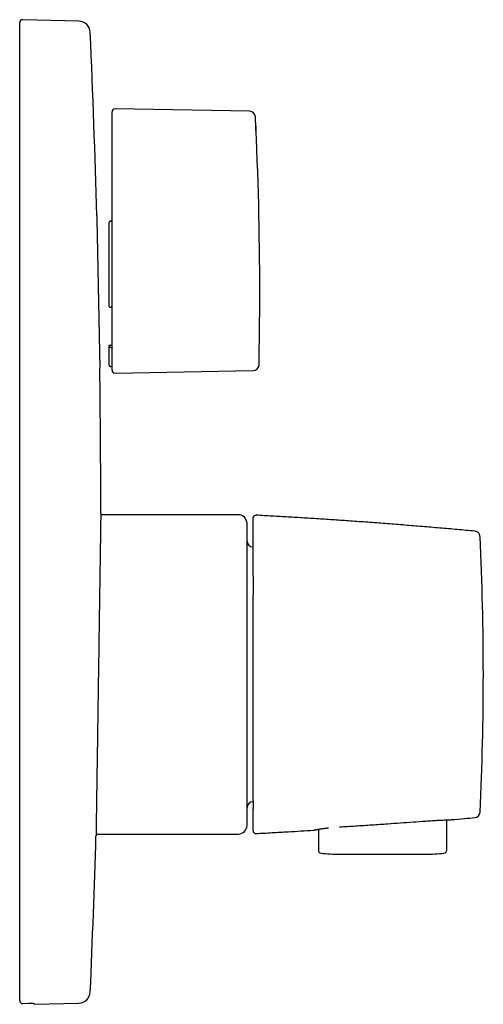
# Model space of a CAD drawing. Units: millimetres. Extents: x 8 to 525, y 12 to 477.
# Drawn here: x 445 to 525, y 307 to 477 of the extents above; entities that cross this region are included whole.
import ezdxf

# ---------------------------------------------------------------- set-up
doc = ezdxf.new("R2010")
doc.units = ezdxf.units.MM

msp = doc.modelspace()

# ---------------------------------------------------------------- linework, layer by layer
at = {"color": 7, "linetype": 'Continuous', "lineweight": 30}
for p, q in [((444.99, 307.69), (444.99, 476.47)), ((455.23, 476.72), (445.51, 476.97)), ((460.94, 458.57), (460.94, 461.07)), ((484.7, 461.16), (461.45, 461.57)), ((460.94, 457.85), (460.94, 458.57)), ((460.94, 437.65), (460.94, 457.85)), ((460.44, 427.44), (460.44, 441.97)), ((460.74, 442.19), (460.64, 442.19)), ((460.94, 416.48), (460.94, 437.65)), ((460.64, 427.33), (460.74, 427.33)), ((460.44, 420.72), (460.44, 420.51)), ((460.44, 417.32), (460.44, 420.51)), ((460.74, 420.4), (460.64, 420.4)), ((460.64, 417.12), (460.74, 417.12)), ((461.45, 415.98), (485.33, 416.4)), ((482.74, 391.52), (458.99, 391.52)), ((485.82, 391.45), (485.82, 391.44)), ((484.24, 363.97), (484.24, 390.02)), ((485.29, 385.97), (485.24, 385.97)), ((484.24, 337.92), (484.24, 363.97)), ((485.24, 341.97), (485.29, 341.97)), ((518.72, 333.61), (518.74, 338.86)), ((485.82, 336.51), (485.82, 336.5)), ((495.72, 337.09), (495.73, 337.09)), ((496.56, 337.24), (496.57, 333.61)), ((458.17, 336.42), (482.74, 336.42)), ((500.24, 332.94), (515.04, 332.94)), ((445.51, 307.18), (446.55, 307.21)), ((447.49, 307.03), (455.23, 307.23)), ((447.49, 307.17), (447.49, 307.03))]:
    msp.add_line(p, q, dxfattribs=at)
at = {"color": 7, "linetype": 'Continuous', "lineweight": 30, "flags": 128}
for points in [[(485.75, 458.62), (485.76, 458.53), (485.76, 458.44), (485.77, 458.35), (485.77, 458.26), (485.78, 458.17), (485.78, 458.08), (485.78, 457.98), (485.79, 457.89)], [(460.64, 420.82), (460.81, 420.82), (460.94, 420.83)], [(515.11, 338.66), (515.11, 338.66), (515.11, 338.66)], [(500.21, 337.65), (500.21, 337.65), (500.21, 337.65), (500.21, 337.65)]]:
    msp.add_lwpolyline(points, dxfattribs=at)
at = {"color": 7, "linetype": 'Continuous', "lineweight": 30}
for centre, radius, start, end in [((445.49, 476.47), 0.5, 88.5, 180), ((455.18, 474.72), 2, 2.5093, 88.5), ((-1433.01, 391.97), 1892, 1.54917, 2.50927), ((461.44, 461.07), 0.5, 89, 180), ((484.69, 460.16), 1, 2.8551, 89), ((-120.56, 429.97), 607, 0, 2.85513), ((-120.56, 429.97), 607, 358.81108, 0), ((-1433.01, 391.97), 1892, 359.99544, 0.75256), ((460.64, 417.32), 0.2, 180, 270), ((460.74, 416.92), 0.2, 0, 90), ((461.44, 416.48), 0.5, 180, 271), ((485.31, 417.4), 1, 271, 358.811), ((482.74, 390.02), 1.5, 0, 90), ((25.04, 363.97), 500, 0, 2.7248), ((485.24, 386.97), 1, 180, 270), ((25.04, 363.97), 500, 357.2752, 0), ((485.24, 340.97), 1, 90, 180), ((523.47, 340.25), 1, 275.2579, 357.2752), ((482.74, 337.92), 1.5, 270, 0), ((485.79, 337), 0.5, 180, 273.0895), ((-1433.01, 391.97), 1892, 357.49073, 358.30846), ((497.07, 333.61), 0.5, 180.2, 263.8208), ((500.24, 362.94), 30, 263.8208, 270), ((515.04, 362.94), 30, 270, 276.1792), ((518.22, 333.61), 0.5, 276.1792, 359.8), ((455.18, 309.23), 2, 271.5, 357.4907)]:
    msp.add_arc(centre, radius, start, end, dxfattribs=at)
for points, knots in [([(458.3, 443.12), (458.3, 443.12), (458.3, 443.12), (458.3, 443.12), (458.3, 443.11), (458.3, 443.1), (458.3, 443.08), (458.3, 443.06), (458.3, 443.04), (458.3, 443), (458.3, 442.96), (458.31, 442.92), (458.31, 442.86), (458.31, 442.8), (458.31, 442.73), (458.31, 442.65), (458.31, 442.57), (458.31, 442.48), (458.32, 442.38), (458.32, 442.29), (458.32, 442.2), (458.32, 442.11), (458.32, 442.01), (458.33, 441.9), (458.33, 441.79), (458.33, 441.67), (458.33, 441.55), (458.34, 441.42), (458.34, 441.27), (458.34, 441.12), (458.35, 440.96), (458.35, 440.78), (458.35, 440.61), (458.36, 440.42), (458.36, 440.25), (458.36, 440.07), (458.37, 439.91), (458.37, 439.75), (458.37, 439.57), (458.38, 439.4), (458.38, 439.22), (458.38, 439.03), (458.39, 438.83), (458.39, 438.63), (458.4, 438.41), (458.4, 438.18), (458.41, 437.94), (458.41, 437.7), (458.42, 437.45), (458.42, 437.19), (458.43, 436.95), (458.43, 436.72), (458.43, 436.5), (458.44, 436.28), (458.44, 436.06), (458.45, 435.83), (458.45, 435.6), (458.46, 435.36), (458.46, 435.11), (458.47, 434.86), (458.47, 434.6), (458.48, 434.32), (458.48, 434.03), (458.49, 433.74), (458.5, 433.44), (458.5, 433.15), (458.51, 432.87), (458.51, 432.6), (458.52, 432.35), (458.52, 432.11), (458.53, 431.86), (458.53, 431.61), (458.54, 431.33), (458.54, 431.01), (458.55, 430.67), (458.56, 430.32), (458.56, 430.09), (458.57, 429.97)], [0, 0, 0, 0, 0.0007707, 0.0129506, 0.0251315, 0.0373113, 0.0495316, 0.0617529, 0.0739731, 0.0871031, 0.1002331, 0.1133855, 0.1265379, 0.1413263, 0.1561167, 0.1709052, 0.185766, 0.200629, 0.2154898, 0.2276685, 0.2398483, 0.252027, 0.2642461, 0.2764663, 0.2886853, 0.3018159, 0.3149465, 0.3280995, 0.3412525, 0.3560415, 0.3708326, 0.3856216, 0.4004831, 0.4153467, 0.4302082, 0.4423873, 0.4545675, 0.4667467, 0.4789662, 0.4911868, 0.5034063, 0.5165389, 0.5296715, 0.5428265, 0.5559816, 0.5707729, 0.5855662, 0.6003575, 0.6152213, 0.6300871, 0.6449509, 0.6571318, 0.6693139, 0.6814949, 0.6937162, 0.7059387, 0.71816, 0.7312952, 0.7444304, 0.757588, 0.7707456, 0.7855399, 0.8003361, 0.8151303, 0.829997, 0.8448658, 0.8597325, 0.8719159, 0.8841004, 0.8962838, 0.9085076, 0.9207325, 0.9329563, 0.949694, 0.9664317, 0.9832158, 1, 1, 1, 1]), ([(460.64, 442.19), (460.63, 442.18), (460.6, 442.18), (460.57, 442.17), (460.54, 442.16), (460.52, 442.14), (460.51, 442.14), (460.51, 442.13), (460.5, 442.12), (460.49, 442.11), (460.47, 442.09), (460.46, 442.07), (460.45, 442.05), (460.45, 442.02), (460.44, 442), (460.44, 441.98), (460.44, 441.97)], [0, 0, 0, 0, 0.118912, 0.24153, 0.368295, 0.400736, 0.433467, 0.466494, 0.499821, 0.562322, 0.633142, 0.712302, 0.777171, 0.846743, 0.921019, 1, 1, 1, 1]), ([(460.74, 442.19), (460.76, 442.19), (460.78, 442.19), (460.8, 442.19), (460.83, 442.2), (460.85, 442.22), (460.87, 442.23), (460.89, 442.25), (460.9, 442.27), (460.92, 442.29), (460.93, 442.32), (460.94, 442.36), (460.94, 442.38), (460.94, 442.4)], [0, 0, 0, 0, 0.124022, 0.186527, 0.250214, 0.37305, 0.435845, 0.500346, 0.582049, 0.664848, 0.750107, 0.874227, 1, 1, 1, 1]), ([(458.57, 429.97), (458.57, 429.9), (458.57, 429.75), (458.57, 429.52), (458.58, 429.29), (458.58, 429.04), (458.59, 428.75), (458.6, 428.43), (458.6, 428.12), (458.61, 427.83), (458.61, 427.57), (458.62, 427.35), (458.62, 427.12), (458.63, 426.86), (458.63, 426.57), (458.64, 426.25), (458.65, 425.94), (458.65, 425.65), (458.66, 425.41), (458.66, 425.19), (458.67, 424.98), (458.67, 424.75), (458.68, 424.48), (458.68, 424.2), (458.69, 423.91), (458.69, 423.65), (458.7, 423.43), (458.7, 423.23), (458.71, 423.03), (458.71, 422.81), (458.71, 422.56), (458.72, 422.29), (458.73, 422.02), (458.73, 421.78), (458.73, 421.58), (458.74, 421.41), (458.74, 421.24), (458.74, 421.05), (458.75, 420.84), (458.75, 420.61), (458.76, 420.39), (458.76, 420.19), (458.77, 420.02), (458.77, 419.87), (458.77, 419.72), (458.77, 419.56), (458.78, 419.38), (458.78, 419.19), (458.79, 419), (458.79, 418.83), (458.79, 418.68), (458.8, 418.54), (458.8, 418.41), (458.8, 418.28), (458.8, 418.15), (458.81, 418.02), (458.81, 417.89), (458.81, 417.77), (458.81, 417.66), (458.81, 417.57), (458.82, 417.48), (458.82, 417.4), (458.82, 417.33), (458.82, 417.26), (458.82, 417.2), (458.82, 417.14), (458.82, 417.09), (458.83, 417.04), (458.83, 416.99), (458.83, 416.95), (458.83, 416.91), (458.83, 416.88), (458.83, 416.85), (458.83, 416.84), (458.83, 416.83), (458.83, 416.82), (458.83, 416.82)], [0, 0, 0, 0, 0.010984, 0.021967, 0.032964, 0.043961, 0.059384, 0.074807, 0.090267, 0.105727, 0.116918, 0.128109, 0.139315, 0.15052, 0.166577, 0.182634, 0.198732, 0.21483, 0.225813, 0.236797, 0.247794, 0.258791, 0.274214, 0.289637, 0.305097, 0.320556, 0.331748, 0.342939, 0.354145, 0.36535, 0.381407, 0.397464, 0.413562, 0.42966, 0.440643, 0.451626, 0.462621, 0.473617, 0.489039, 0.504461, 0.519919, 0.535377, 0.546567, 0.557758, 0.568962, 0.580167, 0.596222, 0.612278, 0.628375, 0.644471, 0.657605, 0.670738, 0.683894, 0.69705, 0.711842, 0.726637, 0.741429, 0.756294, 0.771161, 0.786026, 0.798208, 0.810391, 0.822573, 0.834796, 0.847019, 0.859242, 0.872373, 0.885504, 0.898657, 0.911811, 0.926601, 0.941392, 0.956182, 0.971044, 0.985908, 1, 1, 1, 1]), ([(460.44, 427.44), (460.44, 427.43), (460.44, 427.43), (460.45, 427.41), (460.45, 427.4), (460.46, 427.39), (460.47, 427.39), (460.47, 427.38), (460.48, 427.38), (460.49, 427.37), (460.49, 427.37), (460.51, 427.36), (460.53, 427.35), (460.57, 427.34), (460.6, 427.33), (460.63, 427.33), (460.64, 427.33)], [0, 0, 0, 0, 0.078855, 0.153037, 0.222544, 0.287379, 0.328015, 0.366575, 0.403062, 0.437477, 0.469823, 0.500106, 0.631381, 0.758185, 0.880911, 1, 1, 1, 1]), ([(460.94, 427.23), (460.94, 427.23), (460.94, 427.25), (460.93, 427.27), (460.91, 427.28), (460.89, 427.3), (460.86, 427.31), (460.82, 427.32), (460.78, 427.33), (460.76, 427.33), (460.74, 427.33)], [0, 0, 0, 0, 0.1243655, 0.2501148, 0.3738683, 0.4998084, 0.62382, 0.7494546, 0.8744027, 1, 1, 1, 1]), ([(460.44, 420.72), (460.44, 420.72), (460.44, 420.73), (460.45, 420.74), (460.45, 420.75), (460.46, 420.76), (460.47, 420.77), (460.47, 420.77), (460.48, 420.78), (460.49, 420.78), (460.49, 420.79), (460.51, 420.79), (460.53, 420.8), (460.56, 420.81), (460.6, 420.82), (460.63, 420.82), (460.64, 420.82)], [0, 0, 0, 0, 0.082689, 0.159607, 0.23076, 0.296154, 0.336562, 0.374414, 0.409714, 0.442464, 0.472668, 0.500329, 0.632955, 0.76015, 0.88234, 1, 1, 1, 1]), ([(460.64, 420.4), (460.63, 420.4), (460.6, 420.41), (460.57, 420.41), (460.54, 420.42), (460.52, 420.42), (460.51, 420.43), (460.51, 420.43), (460.5, 420.44), (460.49, 420.44), (460.47, 420.45), (460.46, 420.46), (460.45, 420.47), (460.45, 420.48), (460.44, 420.5), (460.44, 420.51), (460.44, 420.51)], [0, 0, 0, 0, 0.118984, 0.241648, 0.368433, 0.400875, 0.433606, 0.466631, 0.499955, 0.56254, 0.633402, 0.712561, 0.777401, 0.84692, 0.92112, 1, 1, 1, 1]), ([(460.74, 420.4), (460.76, 420.4), (460.78, 420.4), (460.8, 420.4), (460.83, 420.39), (460.85, 420.39), (460.87, 420.38), (460.89, 420.37), (460.9, 420.36), (460.92, 420.35), (460.93, 420.34), (460.94, 420.32), (460.94, 420.31), (460.94, 420.3)], [0, 0, 0, 0, 0.12399, 0.186395, 0.249928, 0.373038, 0.435787, 0.500123, 0.581958, 0.664923, 0.750377, 0.874241, 1, 1, 1, 1]), ([(458.99, 391.82), (458.99, 391.82), (458.99, 391.82), (458.99, 391.82), (458.99, 391.81), (458.99, 391.79), (458.99, 391.77), (458.99, 391.73), (458.99, 391.69), (458.99, 391.63), (458.99, 391.57), (458.99, 391.5), (458.99, 391.43), (458.99, 391.34), (458.98, 391.24), (458.98, 391.14), (458.98, 391.03), (458.98, 390.9), (458.98, 390.78), (458.98, 390.65), (458.97, 390.51), (458.97, 390.37), (458.97, 390.22), (458.97, 390.06), (458.96, 389.88), (458.96, 389.7), (458.96, 389.51), (458.96, 389.31), (458.95, 389.1), (458.95, 388.88), (458.95, 388.65), (458.94, 388.41), (458.94, 388.16), (458.94, 387.91), (458.93, 387.64), (458.93, 387.37), (458.92, 387.11), (458.92, 386.87), (458.92, 386.64), (458.91, 386.4), (458.91, 386.16), (458.91, 385.92), (458.9, 385.65), (458.9, 385.36), (458.89, 385.04), (458.89, 384.72), (458.88, 384.38), (458.88, 384.05), (458.87, 383.7), (458.87, 383.34), (458.86, 382.98), (458.86, 382.61), (458.85, 382.23), (458.85, 381.84), (458.84, 381.45), (458.83, 381.05), (458.83, 380.68), (458.82, 380.33), (458.82, 380), (458.81, 379.68), (458.81, 379.34), (458.8, 379.01), (458.8, 378.66), (458.79, 378.3), (458.79, 377.93), (458.78, 377.56), (458.78, 377.16), (458.77, 376.75), (458.76, 376.31), (458.76, 375.88), (458.75, 375.44), (458.74, 374.99), (458.74, 374.54), (458.73, 374.09), (458.72, 373.63), (458.72, 373.17), (458.71, 372.7), (458.7, 372.23), (458.7, 371.77), (458.69, 371.32), (458.68, 370.89), (458.68, 370.45), (458.67, 369.99), (458.66, 369.52), (458.66, 369.03), (458.65, 368.53), (458.64, 368.03), (458.63, 367.53), (458.63, 367.03), (458.62, 366.52), (458.61, 366.02), (458.6, 365.51), (458.6, 365), (458.59, 364.49), (458.58, 364), (458.57, 363.54), (458.57, 363.11), (458.56, 362.68), (458.56, 362.23), (458.55, 361.77), (458.54, 361.28), (458.53, 360.8), (458.53, 360.32), (458.52, 359.83), (458.51, 359.35), (458.51, 358.88), (458.5, 358.4), (458.49, 357.91), (458.48, 357.43), (458.48, 356.95), (458.47, 356.49), (458.46, 356.04), (458.46, 355.61), (458.45, 355.18), (458.44, 354.77), (458.44, 354.38), (458.43, 354.01), (458.43, 353.64), (458.42, 353.27), (458.42, 352.9), (458.41, 352.54), (458.41, 352.17), (458.4, 351.81), (458.4, 351.45), (458.39, 351.09), (458.38, 350.74), (458.38, 350.38), (458.37, 350.03), (458.37, 349.68), (458.36, 349.34), (458.36, 348.99), (458.35, 348.63), (458.35, 348.28), (458.34, 347.92), (458.34, 347.56), (458.33, 347.18), (458.33, 346.8), (458.32, 346.42), (458.32, 346.04), (458.31, 345.67), (458.3, 345.31), (458.3, 344.95), (458.29, 344.6), (458.29, 344.24), (458.28, 343.9), (458.28, 343.56), (458.27, 343.23), (458.27, 342.93), (458.26, 342.63), (458.26, 342.35), (458.26, 342.07), (458.25, 341.8), (458.25, 341.55), (458.25, 341.29), (458.24, 341.03), (458.24, 340.77), (458.23, 340.51), (458.23, 340.25), (458.23, 340), (458.22, 339.75), (458.22, 339.52), (458.22, 339.29), (458.21, 339.07), (458.21, 338.85), (458.21, 338.64), (458.2, 338.44), (458.2, 338.25), (458.2, 338.08), (458.19, 337.91), (458.19, 337.76), (458.19, 337.6), (458.19, 337.45), (458.19, 337.31), (458.18, 337.17), (458.18, 337.04), (458.18, 336.92), (458.18, 336.81), (458.18, 336.7), (458.18, 336.6), (458.17, 336.51), (458.17, 336.43), (458.17, 336.36), (458.17, 336.3), (458.17, 336.25), (458.17, 336.21), (458.17, 336.18), (458.17, 336.16), (458.17, 336.14), (458.17, 336.13), (458.17, 336.12), (458.17, 336.12), (458.17, 336.12)], [0, 0, 0, 0, 0.0009373, 0.0058601, 0.0107829, 0.0157104, 0.0206379, 0.0261923, 0.0317476, 0.0373029, 0.0428574, 0.0484118, 0.0539671, 0.0595224, 0.0650769, 0.0707418, 0.0764076, 0.0820734, 0.0877383, 0.0928787, 0.0980191, 0.1031649, 0.1083106, 0.1139299, 0.1195496, 0.1251689, 0.1308041, 0.1364396, 0.1420747, 0.1478318, 0.1535898, 0.1593478, 0.1651048, 0.1708923, 0.1766807, 0.1824691, 0.1882566, 0.1928234, 0.1973905, 0.2019574, 0.2065328, 0.2111083, 0.2156837, 0.2213033, 0.2269233, 0.2325428, 0.2381783, 0.2438141, 0.2494495, 0.2552069, 0.2609651, 0.2667234, 0.2724807, 0.2782685, 0.2840572, 0.2898459, 0.2956336, 0.3002007, 0.304768, 0.3093351, 0.3139107, 0.3184865, 0.323062, 0.3279856, 0.3329091, 0.3378374, 0.3427657, 0.348321, 0.3538771, 0.3594333, 0.3649886, 0.3705439, 0.3761, 0.3816562, 0.3872115, 0.3928772, 0.3985438, 0.4042105, 0.4098762, 0.4150174, 0.4201585, 0.4253051, 0.4304516, 0.4361914, 0.4419311, 0.4476784, 0.4534256, 0.4592223, 0.465019, 0.4708234, 0.4766278, 0.4824671, 0.4883064, 0.4941535, 0.5000007, 0.5049248, 0.5098489, 0.5147777, 0.5197066, 0.5252625, 0.5308193, 0.5363761, 0.541932, 0.547488, 0.5530447, 0.5586015, 0.5641575, 0.5698239, 0.5754912, 0.5811585, 0.5868249, 0.5919666, 0.5971084, 0.6022556, 0.6074027, 0.6119403, 0.6164779, 0.6210192, 0.6255605, 0.6301374, 0.6347147, 0.639292, 0.6438688, 0.6484609, 0.6530534, 0.657646, 0.662238, 0.6668667, 0.6714954, 0.6761281, 0.6807607, 0.6856841, 0.6906075, 0.6955356, 0.7004638, 0.7060189, 0.7115749, 0.7171308, 0.722686, 0.7282411, 0.7337971, 0.7393531, 0.7449082, 0.7505738, 0.7562403, 0.7619067, 0.7675723, 0.7727133, 0.7778544, 0.7830008, 0.7881472, 0.7930706, 0.797994, 0.8029221, 0.8078502, 0.8134053, 0.8189613, 0.8245173, 0.8300725, 0.8356276, 0.8411836, 0.8467396, 0.8522948, 0.8579604, 0.8636269, 0.8692934, 0.874959, 0.8801001, 0.8852412, 0.8903876, 0.8955341, 0.9011536, 0.9067736, 0.9123932, 0.9180286, 0.9236644, 0.9292998, 0.9350572, 0.9408155, 0.9465737, 0.9523311, 0.9581189, 0.9639076, 0.9696963, 0.9754841, 0.9800512, 0.9846186, 0.9891857, 0.9937613, 0.9983372, 1, 1, 1, 1]), ([(485.29, 390.95), (485.3, 391.01), (485.31, 391.11), (485.38, 391.23), (485.45, 391.31), (485.53, 391.38), (485.65, 391.44), (485.75, 391.44), (485.82, 391.45)], [0, 0, 0, 0, 0.238697, 0.367872, 0.5, 0.632128, 0.761303, 1, 1, 1, 1]), ([(485.29, 380.91), (485.29, 380.91), (485.29, 381.02), (485.29, 381.25), (485.29, 381.58), (485.29, 381.9), (485.29, 382.22), (485.29, 382.53), (485.29, 382.84), (485.29, 383.14), (485.29, 383.44), (485.29, 383.72), (485.29, 383.99), (485.29, 384.26), (485.29, 384.52), (485.29, 384.8), (485.29, 385.08), (485.29, 385.36), (485.29, 385.65), (485.29, 385.92), (485.29, 386.19), (485.29, 386.45), (485.29, 386.7), (485.29, 386.93), (485.29, 387.16), (485.29, 387.37), (485.29, 387.58), (485.29, 387.79), (485.29, 387.99), (485.29, 388.18), (485.29, 388.37), (485.29, 388.55), (485.29, 388.72), (485.29, 388.89), (485.29, 389.06), (485.29, 389.23), (485.29, 389.4), (485.29, 389.57), (485.29, 389.71), (485.29, 389.84), (485.29, 389.96), (485.29, 390.07), (485.29, 390.18), (485.29, 390.28), (485.29, 390.37), (485.29, 390.47), (485.29, 390.56), (485.29, 390.64), (485.29, 390.71), (485.29, 390.76), (485.29, 390.81), (485.29, 390.85), (485.29, 390.89), (485.29, 390.91), (485.29, 390.93), (485.29, 390.94), (485.29, 390.95), (485.29, 390.95)], [0, 0, 0, 0, 0.00048, 0.018268, 0.03605, 0.053824, 0.07159, 0.089347, 0.107094, 0.124831, 0.142567, 0.159294, 0.176024, 0.192758, 0.209496, 0.226238, 0.245613, 0.264992, 0.284377, 0.303765, 0.323158, 0.342555, 0.361955, 0.379742, 0.397533, 0.415325, 0.433121, 0.450919, 0.46872, 0.486523, 0.504329, 0.522138, 0.539949, 0.557763, 0.575573, 0.596546, 0.617502, 0.638444, 0.659376, 0.67713, 0.694879, 0.712626, 0.730372, 0.748119, 0.765869, 0.786794, 0.807727, 0.828672, 0.849632, 0.868359, 0.887103, 0.905864, 0.924644, 0.943446, 0.962271, 0.981122, 1, 1, 1, 1]), ([(523.56, 388.69), (522.56, 388.78), (520.55, 388.97), (517.53, 389.23), (514.51, 389.48), (511.5, 389.73), (508.48, 389.97), (505.46, 390.19), (502.52, 390.41), (499.67, 390.6), (496.9, 390.79), (494.13, 390.96), (491.36, 391.13), (488.59, 391.29), (486.74, 391.39), (485.82, 391.45)], [0, 0, 0, 0, 0.08, 0.16, 0.24, 0.32, 0.4, 0.48, 0.56, 0.633333, 0.706667, 0.78, 0.853333, 0.926667, 1, 1, 1, 1]), ([(524.47, 387.74), (524.46, 387.8), (524.45, 387.91), (524.4, 388.08), (524.31, 388.24), (524.2, 388.39), (524.06, 388.51), (523.9, 388.6), (523.73, 388.67), (523.62, 388.68), (523.56, 388.69)], [0, 0, 0, 0, 0.117961, 0.241755, 0.369768, 0.5, 0.630232, 0.758245, 0.882039, 1, 1, 1, 1]), ([(485.29, 380.89), (485.29, 380.87), (485.29, 380.78), (485.29, 380.62), (485.29, 380.41), (485.29, 380.19), (485.29, 379.97), (485.29, 379.74), (485.29, 379.51), (485.29, 379.26), (485.29, 378.98), (485.29, 378.67), (485.29, 378.37), (485.29, 378.14), (485.29, 378.01), (485.29, 377.98)], [0, 0, 0, 0, 0.022782, 0.096125, 0.171268, 0.248221, 0.325575, 0.404699, 0.485111, 0.565033, 0.667868, 0.769515, 0.869886, 0.968975, 1, 1, 1, 1]), ([(485.29, 377.98), (485.29, 377.91), (485.29, 377.79), (485.29, 377.67), (485.29, 377.62)], [0, 0, 0, 0, 0.581102, 1, 1, 1, 1]), ([(485.29, 363.97), (485.29, 364.13), (485.29, 364.44), (485.29, 364.92), (485.29, 365.39), (485.29, 365.85), (485.29, 366.32), (485.29, 366.78), (485.29, 367.24), (485.29, 367.7), (485.29, 368.16), (485.29, 368.62), (485.29, 369.08), (485.29, 369.54), (485.29, 370), (485.29, 370.45), (485.29, 370.91), (485.29, 371.36), (485.29, 371.81), (485.29, 372.25), (485.29, 372.7), (485.29, 373.14), (485.29, 373.58), (485.29, 374.01), (485.29, 374.43), (485.29, 374.83), (485.29, 375.22), (485.29, 375.61), (485.29, 376), (485.29, 376.38), (485.29, 376.77), (485.29, 377.17), (485.29, 377.46), (485.29, 377.61), (485.29, 377.62)], [0, 0, 0, 0, 0.032927, 0.065837, 0.098731, 0.131607, 0.164467, 0.196723, 0.228962, 0.261185, 0.293389, 0.326233, 0.359057, 0.391862, 0.424646, 0.457409, 0.490151, 0.522871, 0.555568, 0.588242, 0.620893, 0.65352, 0.686122, 0.718699, 0.751254, 0.781106, 0.810981, 0.840877, 0.870792, 0.900724, 0.930671, 0.963357, 0.996057, 1, 1, 1, 1]), ([(485.29, 342.15), (485.29, 342.15), (485.29, 342.23), (485.29, 342.4), (485.29, 342.66), (485.29, 342.93), (485.29, 343.2), (485.29, 343.47), (485.29, 343.75), (485.29, 344.04), (485.29, 344.33), (485.29, 344.63), (485.29, 344.93), (485.29, 345.23), (485.29, 345.52), (485.29, 345.82), (485.29, 346.12), (485.29, 346.43), (485.29, 346.76), (485.29, 347.11), (485.29, 347.48), (485.29, 347.85), (485.29, 348.23), (485.29, 348.62), (485.29, 349.01), (485.29, 349.39), (485.29, 349.76), (485.29, 350.13), (485.29, 350.5), (485.29, 350.88), (485.29, 351.26), (485.29, 351.64), (485.29, 352.02), (485.29, 352.41), (485.29, 352.8), (485.29, 353.19), (485.29, 353.58), (485.29, 354), (485.29, 354.44), (485.29, 354.92), (485.29, 355.39), (485.29, 355.85), (485.29, 356.28), (485.29, 356.69), (485.29, 357.11), (485.29, 357.52), (485.29, 357.94), (485.29, 358.38), (485.29, 358.86), (485.29, 359.35), (485.29, 359.85), (485.29, 360.34), (485.29, 360.8), (485.29, 361.25), (485.29, 361.71), (485.29, 362.16), (485.29, 362.61), (485.29, 363.07), (485.29, 363.52), (485.29, 363.82), (485.29, 363.97)], [0, 0, 0, 0, 0.000228, 0.017088, 0.033945, 0.050798, 0.067646, 0.084488, 0.101323, 0.11815, 0.134968, 0.151777, 0.168576, 0.185391, 0.201268, 0.217167, 0.233084, 0.249019, 0.264969, 0.283441, 0.301927, 0.320424, 0.33893, 0.357441, 0.375954, 0.394466, 0.411431, 0.428389, 0.445338, 0.462275, 0.479199, 0.496106, 0.512994, 0.52986, 0.546703, 0.563521, 0.58031, 0.597085, 0.616867, 0.636665, 0.656477, 0.676303, 0.693136, 0.70998, 0.726833, 0.743696, 0.760569, 0.777452, 0.797361, 0.817283, 0.837218, 0.857165, 0.874985, 0.892815, 0.910655, 0.928505, 0.946364, 0.964233, 0.982111, 1, 1, 1, 1]), ([(485.29, 342.14), (485.29, 342.12), (485.29, 342.04), (485.29, 341.96), (485.29, 341.9)], [0, 0, 0, 0, 0.287133, 1, 1, 1, 1]), ([(485.29, 341.9), (485.29, 341.87), (485.29, 341.78), (485.29, 341.69), (485.29, 341.64)], [0, 0, 0, 0, 0.406781, 1, 1, 1, 1]), ([(485.29, 341.64), (485.29, 341.6), (485.29, 341.51), (485.29, 341.42), (485.29, 341.38)], [0, 0, 0, 0, 0.444213, 1, 1, 1, 1]), ([(485.29, 341.38), (485.29, 341.33), (485.29, 341.25), (485.29, 341.16), (485.29, 341.12)], [0, 0, 0, 0, 0.4826331, 1, 1, 1, 1]), ([(485.29, 341.12), (485.29, 341.08), (485.29, 341.01), (485.29, 340.94), (485.29, 340.91)], [0, 0, 0, 0, 0.607702, 1, 1, 1, 1]), ([(485.29, 340.83), (485.29, 340.85), (485.29, 340.88), (485.29, 340.9), (485.29, 340.91)], [0, 0, 0, 0, 0.590645, 1, 1, 1, 1]), ([(485.29, 340.83), (485.29, 340.8), (485.29, 340.75), (485.29, 340.7), (485.29, 340.68)], [0, 0, 0, 0, 0.61161, 1, 1, 1, 1]), ([(485.29, 337), (485.29, 337), (485.29, 337), (485.29, 337.02), (485.29, 337.04), (485.29, 337.07), (485.29, 337.1), (485.29, 337.15), (485.29, 337.2), (485.29, 337.26), (485.29, 337.32), (485.29, 337.4), (485.29, 337.48), (485.29, 337.57), (485.29, 337.67), (485.29, 337.78), (485.29, 337.9), (485.29, 338.02), (485.29, 338.15), (485.29, 338.29), (485.29, 338.43), (485.29, 338.58), (485.29, 338.74), (485.29, 338.91), (485.29, 339.08), (485.29, 339.25), (485.29, 339.43), (485.29, 339.61), (485.29, 339.79), (485.29, 339.99), (485.29, 340.19), (485.29, 340.41), (485.29, 340.58), (485.29, 340.67), (485.29, 340.69)], [0, 0, 0, 0, 0.032856, 0.065696, 0.098518, 0.131324, 0.164114, 0.196301, 0.228471, 0.260625, 0.292761, 0.325534, 0.358288, 0.391023, 0.423737, 0.45643, 0.489102, 0.521752, 0.554379, 0.586983, 0.619564, 0.65212, 0.684652, 0.717159, 0.749643, 0.779431, 0.809242, 0.839073, 0.868924, 0.898792, 0.928676, 0.961292, 0.993922, 1, 1, 1, 1]), ([(500.21, 337.65), (501.13, 337.71), (502.99, 337.82), (505.77, 338), (508.35, 338.18), (510.74, 338.34), (512.92, 338.5), (514.38, 338.6), (515.11, 338.66)], [0, 0, 0, 0, 0.186667, 0.373334, 0.56, 0.706667, 0.853333, 1, 1, 1, 1]), ([(515.11, 338.66), (515.3, 338.67), (515.69, 338.7), (516.27, 338.73), (516.82, 338.77), (517.35, 338.8), (517.84, 338.82), (518.28, 338.84), (518.66, 338.86), (518.99, 338.87), (519.25, 338.88), (519.44, 338.89), (519.56, 338.9), (519.58, 338.9), (519.58, 338.9)], [0, 0, 0, 0, 0.083216, 0.1664962, 0.2498396, 0.3331658, 0.4163907, 0.4995021, 0.5825813, 0.6657383, 0.7490317, 0.8324723, 0.9160901, 1, 1, 1, 1]), ([(519.58, 338.9), (520.33, 338.96), (521.65, 339.08), (522.98, 339.2), (523.56, 339.26)], [0, 0, 0, 0, 0.56, 1, 1, 1, 1]), ([(485.82, 336.5), (486.74, 336.55), (488.59, 336.65), (491.17, 336.8), (493.54, 336.95), (494.99, 337.04), (495.72, 337.09)], [0, 0, 0, 0, 0.28, 0.56, 0.78, 1, 1, 1, 1]), ([(495.73, 337.09), (495.73, 337.09), (495.74, 337.09), (495.75, 337.09), (495.76, 337.09), (495.78, 337.1), (495.79, 337.1), (495.8, 337.1), (495.81, 337.1), (495.82, 337.11), (495.84, 337.11), (495.87, 337.12), (495.92, 337.12), (495.96, 337.13), (496, 337.14), (496.04, 337.15), (496.08, 337.16), (496.12, 337.16), (496.16, 337.17), (496.2, 337.18), (496.24, 337.19), (496.29, 337.19), (496.34, 337.2), (496.39, 337.21), (496.45, 337.22), (496.52, 337.23), (496.58, 337.24), (496.65, 337.26), (496.72, 337.27), (496.78, 337.28), (496.85, 337.29), (496.91, 337.3), (496.97, 337.31), (497.02, 337.32), (497.07, 337.32), (497.12, 337.33), (497.18, 337.34), (497.25, 337.35), (497.33, 337.36), (497.41, 337.37), (497.5, 337.39), (497.59, 337.4), (497.69, 337.41), (497.79, 337.42), (497.9, 337.44), (498.02, 337.45), (498.14, 337.47), (498.23, 337.48), (498.27, 337.48), (498.28, 337.48)], [0, 0, 0, 0, 0.012831, 0.031669, 0.049212, 0.06547, 0.080452, 0.093936, 0.106243, 0.118185, 0.130106, 0.17251, 0.214654, 0.239617, 0.264337, 0.288081, 0.310751, 0.332346, 0.352866, 0.374024, 0.394012, 0.414519, 0.43611, 0.458784, 0.482537, 0.507368, 0.531073, 0.555566, 0.579367, 0.602023, 0.623537, 0.643909, 0.660428, 0.676115, 0.690971, 0.705123, 0.719841, 0.740471, 0.762637, 0.786338, 0.808797, 0.832478, 0.857382, 0.883508, 0.910855, 0.939245, 0.967771, 0.997161, 1, 1, 1, 1]), ([(444.99, 307.69), (444.99, 307.67), (444.99, 307.65), (445, 307.6), (445.01, 307.56), (445.02, 307.52), (445.04, 307.48), (445.06, 307.44), (445.08, 307.41), (445.1, 307.37), (445.13, 307.34), (445.16, 307.31), (445.19, 307.28), (445.23, 307.26), (445.27, 307.24), (445.3, 307.22), (445.34, 307.21), (445.39, 307.19), (445.45, 307.18), (445.49, 307.18), (445.51, 307.18)], [0, 0, 0, 0, 0.052029, 0.104421, 0.157954, 0.211881, 0.264099, 0.31668, 0.369826, 0.423743, 0.475849, 0.528316, 0.581925, 0.635929, 0.688018, 0.740854, 0.79407, 0.848065, 0.92347, 1, 1, 1, 1]), ([(446.55, 307.21), (446.57, 307.21), (446.63, 307.21), (446.71, 307.21), (446.79, 307.21), (446.87, 307.21), (446.95, 307.21), (447.02, 307.21), (447.09, 307.21), (447.16, 307.21), (447.22, 307.2), (447.27, 307.2), (447.32, 307.2), (447.37, 307.19), (447.41, 307.19), (447.44, 307.19), (447.46, 307.18), (447.48, 307.18), (447.49, 307.17), (447.49, 307.17), (447.49, 307.17)], [0, 0, 0, 0, 0.055277, 0.110751, 0.166225, 0.221501, 0.276777, 0.332251, 0.387725, 0.443001, 0.498294, 0.553783, 0.609273, 0.664567, 0.719959, 0.775548, 0.831138, 0.886531, 0.943265, 1, 1, 1, 1])]:
    msp.add_open_spline(points, degree=3, knots=knots, dxfattribs=at)

doc.saveas('drawing.dxf')
